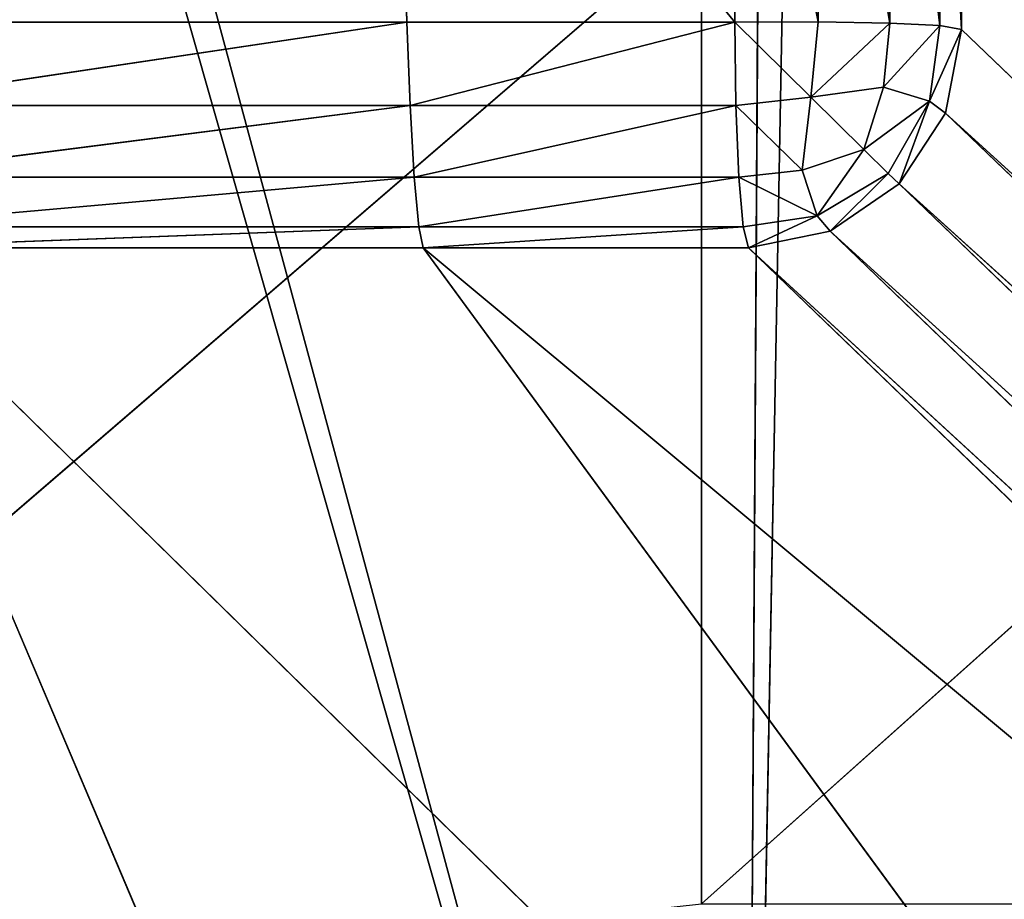
# Model space of a CAD drawing. Extents: x -0.216 to 0.216, y -0.118 to 0.118.
# Drawn here: x -0.21 to -0.206, y 0.105 to 0.109 of the extents above; entities that cross this region are included whole.
import ezdxf

# ---------------------------------------------------------------- set-up
doc = ezdxf.new("R2010")
doc.units = 0
doc.header["$LTSCALE"] = 0.0254
doc.layers.get('0').update_dxf_attribs({"color": 13, "linetype": 'CONTINUOUS'})

# ---------------------------------------------------------------- blocks, each defined once
blk = doc.blocks.new('GAMBE')
at = {"color": 0}
for p, q in [((-0.2069816, 0.1104248, 0.000035), (-0.2069816, 0.1085818, 0.000038)), ((-0.2066676, 0.1085758, 0.000242), (-0.2069816, 0.1104248, 0.000035)), ((-0.2069816, 0.1104248, 0.000035), (-0.2069816, 0.1085818, 0.000038)), ((-0.2066676, 0.1085758, 0.000242), (-0.2069816, 0.1104248, 0.000035)), ((-0.2066686, 0.1104228, 0.000233), (-0.2066676, 0.1085758, 0.000242)), ((-0.2064486, 0.1085648, 0.00055), (-0.2066686, 0.1104228, 0.000233)), ((-0.2066686, 0.1104228, 0.000233), (-0.2066676, 0.1085758, 0.000242)), ((-0.2064486, 0.1085648, 0.00055), (-0.2066686, 0.1104228, 0.000233)), ((-0.2088366, 0.1103918, -0.000034), (-0.2087836, 0.1085798, -0.000034)), ((-0.2088366, 0.1103918, -0.000034), (-0.2087836, 0.1085798, -0.000034)), ((-0.2088366, 0.1103918, -0.000034), (-0.2073466, 0.1085798, -0.000034)), ((-0.2088366, 0.1103918, -0.000034), (-0.2073466, 0.1085798, -0.000034)), ((-0.2073456, 0.1104208, -0.000034), (-0.2073466, 0.1085798, -0.000034)), ((-0.2073456, 0.1104208, -0.000034), (-0.2073466, 0.1085798, -0.000034)), ((-0.2069816, 0.1085818, 0.000038), (-0.2073456, 0.1104208, -0.000034)), ((-0.2069816, 0.1085818, 0.000038), (-0.2073456, 0.1104208, -0.000034)), ((-0.2064496, 0.1104138, 0.000533), (-0.2064486, 0.1085648, 0.00055)), ((-0.2063546, 0.1085478, 0.00092), (-0.2064496, 0.1104138, 0.000533)), ((-0.2064496, 0.1104138, 0.000533), (-0.2064486, 0.1085648, 0.00055)), ((-0.2063546, 0.1085478, 0.00092), (-0.2064496, 0.1104138, 0.000533)), ((-0.2063546, 0.1085478, 0.00092), (-0.2063566, 0.1104008, 0.000891)), ((-0.2063546, 0.1085478, 0.00092), (-0.2063566, 0.1104008, 0.000891)), ((-0.2074926, 0.1047188, 0.1376307), (-0.2023086, 0.1093558, 0.1376307)), ((-0.2074926, 0.1047188, 0.1376307), (-0.2023086, 0.1093558, 0.1376307)), ((-0.2074926, 0.1090238, 0.1376307), (-0.2132246, 0.1040908, 0.1376307)), ((-0.2074926, 0.1090238, 0.1376307), (-0.2132246, 0.1040908, 0.1376307)), ((-0.2074926, 0.1090238, 0.1376307), (-0.2074926, 0.1047188, 0.1376307)), ((-0.2074926, 0.1090238, 0.1376307), (-0.2074926, 0.1047188, 0.1376307)), ((-0.2087836, 0.1085798, -0.000034), (-0.2112356, 0.1085798, -0.000034)), ((-0.2087836, 0.1085798, -0.000034), (-0.2112356, 0.1085798, -0.000034)), ((-0.2087836, 0.1085798, -0.000034), (-0.2112286, 0.1082158, 0.000035)), ((-0.2087836, 0.1085798, -0.000034), (-0.2112286, 0.1082158, 0.000035)), ((-0.2087696, 0.1082158, 0.000035), (-0.2087836, 0.1085798, -0.000034)), ((-0.2087836, 0.1085798, -0.000034), (-0.2073466, 0.1085798, -0.000034)), ((-0.2087836, 0.1085798, -0.000034), (-0.2073466, 0.1085798, -0.000034)), ((-0.2087696, 0.1082158, 0.000035), (-0.2087836, 0.1085798, -0.000034)), ((-0.2073466, 0.1085798, -0.000034), (-0.2087696, 0.1082158, 0.000035)), ((-0.2073466, 0.1085798, -0.000034), (-0.2087696, 0.1082158, 0.000035)), ((-0.2069816, 0.1085818, 0.000038), (-0.2073466, 0.1085798, -0.000034)), ((-0.2069816, 0.1085818, 0.000038), (-0.2073466, 0.1085798, -0.000034)), ((-0.2073466, 0.1085798, -0.000034), (-0.2073426, 0.1082158, 0.000036)), ((-0.2073466, 0.1085798, -0.000034), (-0.2073426, 0.1082158, 0.000036)), ((-0.2073466, 0.1085798, -0.000034), (-0.2070146, 0.1082518, 0.000085)), ((-0.2073466, 0.1085798, -0.000034), (-0.2070146, 0.1082518, 0.000085)), ((-0.2069816, 0.1085818, 0.000038), (-0.2070146, 0.1082518, 0.000085)), ((-0.2069816, 0.1085818, 0.000038), (-0.2070146, 0.1082518, 0.000085)), ((-0.2066676, 0.1085758, 0.000242), (-0.2070146, 0.1082518, 0.000085)), ((-0.2066676, 0.1085758, 0.000242), (-0.2070146, 0.1082518, 0.000085)), ((-0.2066676, 0.1085758, 0.000242), (-0.2069816, 0.1085818, 0.000038)), ((-0.2066676, 0.1085758, 0.000242), (-0.2069816, 0.1085818, 0.000038)), ((-0.2066956, 0.1082958, 0.000271), (-0.2066676, 0.1085758, 0.000242)), ((-0.2066956, 0.1082958, 0.000271), (-0.2066676, 0.1085758, 0.000242)), ((-0.2064486, 0.1085648, 0.00055), (-0.2066676, 0.1085758, 0.000242)), ((-0.2064486, 0.1085648, 0.00055), (-0.2066676, 0.1085758, 0.000242)), ((-0.2064486, 0.1085648, 0.00055), (-0.2066956, 0.1082958, 0.000271)), ((-0.2064486, 0.1085648, 0.00055), (-0.2066956, 0.1082958, 0.000271)), ((-0.2064936, 0.1082338, 0.000584), (-0.2064486, 0.1085648, 0.00055)), ((-0.2064936, 0.1082338, 0.000584), (-0.2064486, 0.1085648, 0.00055)), ((-0.2063546, 0.1085478, 0.00092), (-0.2064936, 0.1082338, 0.000584)), ((-0.2063546, 0.1085478, 0.00092), (-0.2064936, 0.1082338, 0.000584)), ((-0.2063546, 0.1085478, 0.00092), (-0.2064486, 0.1085648, 0.00055)), ((-0.2063546, 0.1085478, 0.00092), (-0.2064486, 0.1085648, 0.00055)), ((-0.2064246, 0.1081818, 0.000916), (-0.2063546, 0.1085478, 0.00092)), ((-0.2064246, 0.1081818, 0.000916), (-0.2063546, 0.1085478, 0.00092)), ((-0.2063546, 0.1085478, 0.00092), (-0.1973426, 0.0999168, 0.1366417)), ((-0.2063546, 0.1085478, 0.00092), (-0.1973426, 0.0999168, 0.1366417)), ((-0.2066956, 0.1082958, 0.000271), (-0.2070146, 0.1082518, 0.000085)), ((-0.2066956, 0.1082958, 0.000271), (-0.2070146, 0.1082518, 0.000085)), ((-0.2066956, 0.1082958, 0.000271), (-0.2067816, 0.1080228, 0.00036)), ((-0.2066956, 0.1082958, 0.000271), (-0.2067816, 0.1080228, 0.00036)), ((-0.2064936, 0.1082338, 0.000584), (-0.2066956, 0.1082958, 0.000271)), ((-0.2064936, 0.1082338, 0.000584), (-0.2066956, 0.1082958, 0.000271)), ((-0.2070146, 0.1082518, 0.000085), (-0.2073426, 0.1082158, 0.000036)), ((-0.2070146, 0.1082518, 0.000085), (-0.2073426, 0.1082158, 0.000036)), ((-0.2070146, 0.1082518, 0.000085), (-0.2070526, 0.1079318, 0.000266)), ((-0.2070146, 0.1082518, 0.000085), (-0.2070526, 0.1079318, 0.000266)), ((-0.2070146, 0.1082518, 0.000085), (-0.2067816, 0.1080228, 0.00036)), ((-0.2070146, 0.1082518, 0.000085), (-0.2067816, 0.1080228, 0.00036)), ((-0.2064936, 0.1082338, 0.000584), (-0.2067816, 0.1080228, 0.00036)), ((-0.2064936, 0.1082338, 0.000584), (-0.2067816, 0.1080228, 0.00036)), ((-0.2066746, 0.1079168, 0.000629), (-0.2064936, 0.1082338, 0.000584)), ((-0.2066746, 0.1079168, 0.000629), (-0.2064936, 0.1082338, 0.000584)), ((-0.2066266, 0.1078718, 0.000909), (-0.2064936, 0.1082338, 0.000584)), ((-0.2066266, 0.1078718, 0.000909), (-0.2064936, 0.1082338, 0.000584)), ((-0.2064936, 0.1082338, 0.000584), (-0.2064246, 0.1081818, 0.000916)), ((-0.2064936, 0.1082338, 0.000584), (-0.2064246, 0.1081818, 0.000916)), ((-0.2087696, 0.1082158, 0.000035), (-0.2112286, 0.1082158, 0.000035)), ((-0.2087696, 0.1082158, 0.000035), (-0.2112286, 0.1082158, 0.000035)), ((-0.2087696, 0.1082158, 0.000035), (-0.2112196, 0.1079018, 0.000234)), ((-0.2087696, 0.1082158, 0.000035), (-0.2112196, 0.1079018, 0.000234)), ((-0.2087516, 0.1079018, 0.000234), (-0.2087696, 0.1082158, 0.000035)), ((-0.2087696, 0.1082158, 0.000035), (-0.2073426, 0.1082158, 0.000036)), ((-0.2087696, 0.1082158, 0.000035), (-0.2073426, 0.1082158, 0.000036)), ((-0.2087516, 0.1079018, 0.000234), (-0.2087696, 0.1082158, 0.000035)), ((-0.2073426, 0.1082158, 0.000036), (-0.2087516, 0.1079018, 0.000234)), ((-0.2073426, 0.1082158, 0.000036), (-0.2087516, 0.1079018, 0.000234)), ((-0.2073426, 0.1082158, 0.000036), (-0.2073296, 0.1079018, 0.000234)), ((-0.2073426, 0.1082158, 0.000036), (-0.2073296, 0.1079018, 0.000234)), ((-0.2073426, 0.1082158, 0.000036), (-0.2070526, 0.1079318, 0.000266)), ((-0.2073426, 0.1082158, 0.000036), (-0.2070526, 0.1079318, 0.000266)), ((-0.2066266, 0.1078718, 0.000909), (-0.2064246, 0.1081818, 0.000916)), ((-0.2066266, 0.1078718, 0.000909), (-0.2064246, 0.1081818, 0.000916)), ((-0.2064246, 0.1081818, 0.000916), (-0.1974156, 0.0995358, 0.1366507)), ((-0.1973426, 0.0999168, 0.1366417), (-0.2064246, 0.1081818, 0.000916)), ((-0.2064246, 0.1081818, 0.000916), (-0.1974156, 0.0995358, 0.1366507)), ((-0.1973426, 0.0999168, 0.1366417), (-0.2064246, 0.1081818, 0.000916)), ((-0.2067816, 0.1080228, 0.00036), (-0.2070526, 0.1079318, 0.000266)), ((-0.2067816, 0.1080228, 0.00036), (-0.2070526, 0.1079318, 0.000266)), ((-0.2069856, 0.1077318, 0.000574), (-0.2067816, 0.1080228, 0.00036)), ((-0.2069856, 0.1077318, 0.000574), (-0.2067816, 0.1080228, 0.00036)), ((-0.2067816, 0.1080228, 0.00036), (-0.2066746, 0.1079168, 0.000629)), ((-0.2067816, 0.1080228, 0.00036), (-0.2066746, 0.1079168, 0.000629)), ((-0.2070526, 0.1079318, 0.000266), (-0.2073296, 0.1079018, 0.000234)), ((-0.2070526, 0.1079318, 0.000266), (-0.2073296, 0.1079018, 0.000234)), ((-0.2070526, 0.1079318, 0.000266), (-0.2069856, 0.1077318, 0.000574)), ((-0.2070526, 0.1079318, 0.000266), (-0.2069856, 0.1077318, 0.000574)), ((-0.2087516, 0.1079018, 0.000234), (-0.2112196, 0.1079018, 0.000234)), ((-0.2087516, 0.1079018, 0.000234), (-0.2112196, 0.1079018, 0.000234)), ((-0.2087516, 0.1079018, 0.000234), (-0.2112086, 0.1076838, 0.000534)), ((-0.2087516, 0.1079018, 0.000234), (-0.2112086, 0.1076838, 0.000534)), ((-0.2087316, 0.1076838, 0.000534), (-0.2087516, 0.1079018, 0.000234)), ((-0.2087516, 0.1079018, 0.000234), (-0.2073296, 0.1079018, 0.000234)), ((-0.2087516, 0.1079018, 0.000234), (-0.2073296, 0.1079018, 0.000234)), ((-0.2087316, 0.1076838, 0.000534), (-0.2087516, 0.1079018, 0.000234)), ((-0.2073296, 0.1079018, 0.000234), (-0.2087316, 0.1076838, 0.000534)), ((-0.2073296, 0.1079018, 0.000234), (-0.2087316, 0.1076838, 0.000534)), ((-0.2073296, 0.1079018, 0.000234), (-0.2073106, 0.1076838, 0.000534)), ((-0.2073296, 0.1079018, 0.000234), (-0.2073106, 0.1076838, 0.000534)), ((-0.2073296, 0.1079018, 0.000234), (-0.2069856, 0.1077318, 0.000574)), ((-0.2073296, 0.1079018, 0.000234), (-0.2069856, 0.1077318, 0.000574)), ((-0.2069856, 0.1077318, 0.000574), (-0.2066746, 0.1079168, 0.000629)), ((-0.2069856, 0.1077318, 0.000574), (-0.2066746, 0.1079168, 0.000629)), ((-0.2069296, 0.1076648, 0.000901), (-0.2066746, 0.1079168, 0.000629)), ((-0.2069296, 0.1076648, 0.000901), (-0.2066746, 0.1079168, 0.000629)), ((-0.2066746, 0.1079168, 0.000629), (-0.2066266, 0.1078718, 0.000909)), ((-0.2066746, 0.1079168, 0.000629), (-0.2066266, 0.1078718, 0.000909)), ((-0.2069296, 0.1076648, 0.000901), (-0.2066266, 0.1078718, 0.000909)), ((-0.2069296, 0.1076648, 0.000901), (-0.2066266, 0.1078718, 0.000909)), ((-0.2066266, 0.1078718, 0.000909), (-0.1976226, 0.0992118, 0.1366607)), ((-0.1974156, 0.0995358, 0.1366507), (-0.2066266, 0.1078718, 0.000909)), ((-0.2066266, 0.1078718, 0.000909), (-0.1976226, 0.0992118, 0.1366607)), ((-0.1974156, 0.0995358, 0.1366507), (-0.2066266, 0.1078718, 0.000909)), ((-0.2069856, 0.1077318, 0.000574), (-0.2073106, 0.1076838, 0.000534)), ((-0.2069856, 0.1077318, 0.000574), (-0.2073106, 0.1076838, 0.000534)), ((-0.2072866, 0.1075918, 0.000893), (-0.2069856, 0.1077318, 0.000574)), ((-0.2072866, 0.1075918, 0.000893), (-0.2069856, 0.1077318, 0.000574)), ((-0.2069856, 0.1077318, 0.000574), (-0.2069296, 0.1076648, 0.000901)), ((-0.2069856, 0.1077318, 0.000574), (-0.2069296, 0.1076648, 0.000901)), ((-0.2112086, 0.1076838, 0.000534), (-0.2087316, 0.1076838, 0.000534)), ((-0.2112086, 0.1076838, 0.000534), (-0.2087316, 0.1076838, 0.000534)), ((-0.2087316, 0.1076838, 0.000534), (-0.2111986, 0.1075918, 0.000893)), ((-0.2087316, 0.1076838, 0.000534), (-0.2111986, 0.1075918, 0.000893)), ((-0.2087126, 0.1075918, 0.000893), (-0.2087316, 0.1076838, 0.000534)), ((-0.2087316, 0.1076838, 0.000534), (-0.2073106, 0.1076838, 0.000534)), ((-0.2087316, 0.1076838, 0.000534), (-0.2073106, 0.1076838, 0.000534)), ((-0.2087126, 0.1075918, 0.000893), (-0.2087316, 0.1076838, 0.000534)), ((-0.2073106, 0.1076838, 0.000534), (-0.2087126, 0.1075918, 0.000893)), ((-0.2073106, 0.1076838, 0.000534), (-0.2087126, 0.1075918, 0.000893)), ((-0.2073106, 0.1076838, 0.000534), (-0.2072866, 0.1075918, 0.000893)), ((-0.2073106, 0.1076838, 0.000534), (-0.2072866, 0.1075918, 0.000893)), ((-0.2072866, 0.1075918, 0.000893), (-0.2069296, 0.1076648, 0.000901)), ((-0.2072866, 0.1075918, 0.000893), (-0.2069296, 0.1076648, 0.000901)), ((-0.2069296, 0.1076648, 0.000901), (-0.1979326, 0.0989968, 0.1366697)), ((-0.1976226, 0.0992118, 0.1366607), (-0.2069296, 0.1076648, 0.000901)), ((-0.2069296, 0.1076648, 0.000901), (-0.1979326, 0.0989968, 0.1366697)), ((-0.1976226, 0.0992118, 0.1366607), (-0.2069296, 0.1076648, 0.000901)), ((-0.2075196, 0.0989228, 0.1366427), (-0.2111986, 0.1075918, 0.000893)), ((-0.2111986, 0.1075918, 0.000893), (-0.2023546, 0.0989228, 0.1366427)), ((-0.2111986, 0.1075918, 0.000893), (-0.2023546, 0.0989228, 0.1366427)), ((-0.2111986, 0.1075918, 0.000893), (-0.2087126, 0.1075918, 0.000893)), ((-0.2075196, 0.0989228, 0.1366427), (-0.2111986, 0.1075918, 0.000893)), ((-0.2111986, 0.1075918, 0.000893), (-0.2087126, 0.1075918, 0.000893)), ((-0.2072866, 0.1075918, 0.000893), (-0.2087126, 0.1075918, 0.000893)), ((-0.2023546, 0.0989228, 0.1366427), (-0.2087126, 0.1075918, 0.000893)), ((-0.2087126, 0.1075918, 0.000893), (-0.1982986, 0.0989208, 0.1366767)), ((-0.2087126, 0.1075918, 0.000893), (-0.1982986, 0.0989208, 0.1366767)), ((-0.2072866, 0.1075918, 0.000893), (-0.2087126, 0.1075918, 0.000893)), ((-0.2023546, 0.0989228, 0.1366427), (-0.2087126, 0.1075918, 0.000893)), ((-0.1979326, 0.0989968, 0.1366697), (-0.2072866, 0.1075918, 0.000893)), ((-0.1982986, 0.0989208, 0.1366767), (-0.2072866, 0.1075918, 0.000893)), ((-0.1979326, 0.0989968, 0.1366697), (-0.2072866, 0.1075918, 0.000893)), ((-0.1982986, 0.0989208, 0.1366767), (-0.2072866, 0.1075918, 0.000893))]:
    blk.add_line(p, q, dxfattribs=at)
at = {"color": 252}
mesh = blk.add_polyface(dxfattribs=at)
corners = [(-0.2063566, 0.1132278, 0.000893), (-0.1973426, 0.1047598, 0.1366417), (-0.2063566, 0.1104008, 0.000891)]
mesh.append_faces([[corners[k] for k in face] for face in [(0, 1, 2)]], dxfattribs={"color": 252})
mesh = blk.add_polyface(dxfattribs=at)
corners = [(-0.2063566, 0.1132278, 0.000893), (-0.1973436, 0.1106358, 0.1366267), (-0.1973426, 0.1047598, 0.1366417)]
mesh.append_faces([[corners[k] for k in face] for face in [(0, 1, 2)]], dxfattribs={"color": 252})
mesh = blk.add_polyface(dxfattribs=at)
corners = [(-0.2069816, 0.1085818, 0.000038), (-0.2073456, 0.1104208, -0.000034), (-0.2069816, 0.1104248, 0.000035)]
mesh.append_faces([[corners[k] for k in face] for face in [(0, 1, 2)]], dxfattribs={"color": 252})
mesh = blk.add_polyface(dxfattribs=at)
corners = [(-0.2066676, 0.1085758, 0.000242), (-0.2069816, 0.1104248, 0.000035), (-0.2066686, 0.1104228, 0.000233)]
mesh.append_faces([[corners[k] for k in face] for face in [(0, 1, 2)]], dxfattribs={"color": 252})
mesh = blk.add_polyface(dxfattribs=at)
corners = [(-0.2066676, 0.1085758, 0.000242), (-0.2069816, 0.1085818, 0.000038), (-0.2069816, 0.1104248, 0.000035)]
mesh.append_faces([[corners[k] for k in face] for face in [(0, 1, 2)]], dxfattribs={"color": 252})
mesh = blk.add_polyface(dxfattribs=at)
corners = [(-0.2066686, 0.1104228, 0.000233), (-0.2064496, 0.1104138, 0.000533), (-0.2064486, 0.1085648, 0.00055)]
mesh.append_faces([[corners[k] for k in face] for face in [(0, 1, 2)]], dxfattribs={"color": 252})
mesh = blk.add_polyface(dxfattribs=at)
corners = [(-0.2066686, 0.1104228, 0.000233), (-0.2064486, 0.1085648, 0.00055), (-0.2066676, 0.1085758, 0.000242)]
mesh.append_faces([[corners[k] for k in face] for face in [(0, 1, 2)]], dxfattribs={"color": 252})
mesh = blk.add_polyface(dxfattribs=at)
corners = [(-0.2088366, 0.1103918, -0.000034), (-0.2112356, 0.1085798, -0.000034), (-0.2112586, 0.1103448, -0.000034)]
mesh.append_faces([[corners[k] for k in face] for face in [(0, 1, 2)]], dxfattribs={"color": 252})
mesh = blk.add_polyface(dxfattribs=at)
corners = [(-0.2087836, 0.1085798, -0.000034), (-0.2112356, 0.1085798, -0.000034), (-0.2088366, 0.1103918, -0.000034)]
mesh.append_faces([[corners[k] for k in face] for face in [(0, 1, 2)]], dxfattribs={"color": 252})
mesh = blk.add_polyface(dxfattribs=at)
corners = [(-0.2073456, 0.1104208, -0.000034), (-0.2073466, 0.1085798, -0.000034), (-0.2088366, 0.1103918, -0.000034)]
mesh.append_faces([[corners[k] for k in face] for face in [(0, 1, 2)]], dxfattribs={"color": 252})
mesh = blk.add_polyface(dxfattribs=at)
corners = [(-0.2073466, 0.1085798, -0.000034), (-0.2087836, 0.1085798, -0.000034), (-0.2088366, 0.1103918, -0.000034)]
mesh.append_faces([[corners[k] for k in face] for face in [(0, 1, 2)]], dxfattribs={"color": 252})
mesh = blk.add_polyface(dxfattribs=at)
corners = [(-0.2069816, 0.1085818, 0.000038), (-0.2073466, 0.1085798, -0.000034), (-0.2073456, 0.1104208, -0.000034)]
mesh.append_faces([[corners[k] for k in face] for face in [(0, 1, 2)]], dxfattribs={"color": 252})
mesh = blk.add_polyface(dxfattribs=at)
corners = [(-0.2064496, 0.1104138, 0.000533), (-0.2063566, 0.1104008, 0.000891), (-0.2063546, 0.1085478, 0.00092)]
mesh.append_faces([[corners[k] for k in face] for face in [(0, 1, 2)]], dxfattribs={"color": 252})
mesh = blk.add_polyface(dxfattribs=at)
corners = [(-0.2064496, 0.1104138, 0.000533), (-0.2063546, 0.1085478, 0.00092), (-0.2064486, 0.1085648, 0.00055)]
mesh.append_faces([[corners[k] for k in face] for face in [(0, 1, 2)]], dxfattribs={"color": 252})
mesh = blk.add_polyface(dxfattribs=at)
corners = [(-0.2063566, 0.1104008, 0.000891), (-0.1973426, 0.0999168, 0.1366417), (-0.2063546, 0.1085478, 0.00092)]
mesh.append_faces([[corners[k] for k in face] for face in [(0, 1, 2)]], dxfattribs={"color": 252})
mesh = blk.add_polyface(dxfattribs=at)
corners = [(-0.2063566, 0.1104008, 0.000891), (-0.1973426, 0.1047598, 0.1366417), (-0.1973426, 0.0999168, 0.1366417)]
mesh.append_faces([[corners[k] for k in face] for face in [(0, 1, 2)]], dxfattribs={"color": 252})
mesh = blk.add_polyface(dxfattribs=at)
corners = [(-0.2023086, 0.1093558, 0.1376307), (-0.2074926, 0.1090238, 0.1376307), (-0.2074926, 0.1047188, 0.1376307)]
mesh.append_faces([[corners[k] for k in face] for face in [(0, 1, 2)]], dxfattribs={"color": 252})
mesh = blk.add_polyface(dxfattribs=at)
corners = [(-0.2023086, 0.1093558, 0.1376307), (-0.2074926, 0.1047188, 0.1376307), (-0.2023086, 0.1047188, 0.1376307)]
mesh.append_faces([[corners[k] for k in face] for face in [(0, 1, 2)]], dxfattribs={"color": 252})
mesh = blk.add_polyface(dxfattribs=at)
corners = [(-0.2074926, 0.1090238, 0.1376307), (-0.2132246, 0.1040908, 0.1376307), (-0.2074926, 0.1047188, 0.1376307)]
mesh.append_faces([[corners[k] for k in face] for face in [(0, 1, 2)]], dxfattribs={"color": 252})
mesh = blk.add_polyface(dxfattribs=at)
corners = [(-0.2074926, 0.1090238, 0.1376307), (-0.2108386, 0.1087438, 0.1376307), (-0.2132246, 0.1040908, 0.1376307)]
mesh.append_faces([[corners[k] for k in face] for face in [(0, 1, 2)]], dxfattribs={"color": 252})
mesh = blk.add_polyface(dxfattribs=at)
corners = [(-0.2087836, 0.1085798, -0.000034), (-0.2112286, 0.1082158, 0.000035), (-0.2112356, 0.1085798, -0.000034)]
mesh.append_faces([[corners[k] for k in face] for face in [(0, 1, 2)]], dxfattribs={"color": 252})
mesh = blk.add_polyface(dxfattribs=at)
corners = [(-0.2087696, 0.1082158, 0.000035), (-0.2112286, 0.1082158, 0.000035), (-0.2087836, 0.1085798, -0.000034)]
mesh.append_faces([[corners[k] for k in face] for face in [(0, 1, 2)]], dxfattribs={"color": 252})
mesh = blk.add_polyface(dxfattribs=at)
corners = [(-0.2073466, 0.1085798, -0.000034), (-0.2087696, 0.1082158, 0.000035), (-0.2087836, 0.1085798, -0.000034)]
mesh.append_faces([[corners[k] for k in face] for face in [(0, 1, 2)]], dxfattribs={"color": 252})
mesh = blk.add_polyface(dxfattribs=at)
corners = [(-0.2073426, 0.1082158, 0.000036), (-0.2087696, 0.1082158, 0.000035), (-0.2073466, 0.1085798, -0.000034)]
mesh.append_faces([[corners[k] for k in face] for face in [(0, 1, 2)]], dxfattribs={"color": 252})
mesh = blk.add_polyface(dxfattribs=at)
corners = [(-0.2069816, 0.1085818, 0.000038), (-0.2070146, 0.1082518, 0.000085), (-0.2073466, 0.1085798, -0.000034)]
mesh.append_faces([[corners[k] for k in face] for face in [(0, 1, 2)]], dxfattribs={"color": 252})
mesh = blk.add_polyface(dxfattribs=at)
corners = [(-0.2070146, 0.1082518, 0.000085), (-0.2073426, 0.1082158, 0.000036), (-0.2073466, 0.1085798, -0.000034)]
mesh.append_faces([[corners[k] for k in face] for face in [(0, 1, 2)]], dxfattribs={"color": 252})
mesh = blk.add_polyface(dxfattribs=at)
corners = [(-0.2066676, 0.1085758, 0.000242), (-0.2070146, 0.1082518, 0.000085), (-0.2069816, 0.1085818, 0.000038)]
mesh.append_faces([[corners[k] for k in face] for face in [(0, 1, 2)]], dxfattribs={"color": 252})
mesh = blk.add_polyface(dxfattribs=at)
corners = [(-0.2066676, 0.1085758, 0.000242), (-0.2066956, 0.1082958, 0.000271), (-0.2070146, 0.1082518, 0.000085)]
mesh.append_faces([[corners[k] for k in face] for face in [(0, 1, 2)]], dxfattribs={"color": 252})
mesh = blk.add_polyface(dxfattribs=at)
corners = [(-0.2066676, 0.1085758, 0.000242), (-0.2064486, 0.1085648, 0.00055), (-0.2066956, 0.1082958, 0.000271)]
mesh.append_faces([[corners[k] for k in face] for face in [(0, 1, 2)]], dxfattribs={"color": 252})
mesh = blk.add_polyface(dxfattribs=at)
corners = [(-0.2064486, 0.1085648, 0.00055), (-0.2064936, 0.1082338, 0.000584), (-0.2066956, 0.1082958, 0.000271)]
mesh.append_faces([[corners[k] for k in face] for face in [(0, 1, 2)]], dxfattribs={"color": 252})
mesh = blk.add_polyface(dxfattribs=at)
corners = [(-0.2064486, 0.1085648, 0.00055), (-0.2063546, 0.1085478, 0.00092), (-0.2064936, 0.1082338, 0.000584)]
mesh.append_faces([[corners[k] for k in face] for face in [(0, 1, 2)]], dxfattribs={"color": 252})
mesh = blk.add_polyface(dxfattribs=at)
corners = [(-0.2063546, 0.1085478, 0.00092), (-0.2064246, 0.1081818, 0.000916), (-0.2064936, 0.1082338, 0.000584)]
mesh.append_faces([[corners[k] for k in face] for face in [(0, 1, 2)]], dxfattribs={"color": 252})
mesh = blk.add_polyface(dxfattribs=at)
corners = [(-0.2063546, 0.1085478, 0.00092), (-0.1973426, 0.0999168, 0.1366417), (-0.2064246, 0.1081818, 0.000916)]
mesh.append_faces([[corners[k] for k in face] for face in [(0, 1, 2)]], dxfattribs={"color": 252})
mesh = blk.add_polyface(dxfattribs=at)
corners = [(-0.2066956, 0.1082958, 0.000271), (-0.2067816, 0.1080228, 0.00036), (-0.2070146, 0.1082518, 0.000085)]
mesh.append_faces([[corners[k] for k in face] for face in [(0, 1, 2)]], dxfattribs={"color": 252})
mesh = blk.add_polyface(dxfattribs=at)
corners = [(-0.2066956, 0.1082958, 0.000271), (-0.2064936, 0.1082338, 0.000584), (-0.2067816, 0.1080228, 0.00036)]
mesh.append_faces([[corners[k] for k in face] for face in [(0, 1, 2)]], dxfattribs={"color": 252})
mesh = blk.add_polyface(dxfattribs=at)
corners = [(-0.2070146, 0.1082518, 0.000085), (-0.2070526, 0.1079318, 0.000266), (-0.2073426, 0.1082158, 0.000036)]
mesh.append_faces([[corners[k] for k in face] for face in [(0, 1, 2)]], dxfattribs={"color": 252})
mesh = blk.add_polyface(dxfattribs=at)
corners = [(-0.2067816, 0.1080228, 0.00036), (-0.2070526, 0.1079318, 0.000266), (-0.2070146, 0.1082518, 0.000085)]
mesh.append_faces([[corners[k] for k in face] for face in [(0, 1, 2)]], dxfattribs={"color": 252})
mesh = blk.add_polyface(dxfattribs=at)
corners = [(-0.2064936, 0.1082338, 0.000584), (-0.2066746, 0.1079168, 0.000629), (-0.2067816, 0.1080228, 0.00036)]
mesh.append_faces([[corners[k] for k in face] for face in [(0, 1, 2)]], dxfattribs={"color": 252})
mesh = blk.add_polyface(dxfattribs=at)
corners = [(-0.2064936, 0.1082338, 0.000584), (-0.2066266, 0.1078718, 0.000909), (-0.2066746, 0.1079168, 0.000629)]
mesh.append_faces([[corners[k] for k in face] for face in [(0, 1, 2)]], dxfattribs={"color": 252})
mesh = blk.add_polyface(dxfattribs=at)
corners = [(-0.2064936, 0.1082338, 0.000584), (-0.2064246, 0.1081818, 0.000916), (-0.2066266, 0.1078718, 0.000909)]
mesh.append_faces([[corners[k] for k in face] for face in [(0, 1, 2)]], dxfattribs={"color": 252})
mesh = blk.add_polyface(dxfattribs=at)
corners = [(-0.2087696, 0.1082158, 0.000035), (-0.2112196, 0.1079018, 0.000234), (-0.2112286, 0.1082158, 0.000035)]
mesh.append_faces([[corners[k] for k in face] for face in [(0, 1, 2)]], dxfattribs={"color": 252})
mesh = blk.add_polyface(dxfattribs=at)
corners = [(-0.2087516, 0.1079018, 0.000234), (-0.2112196, 0.1079018, 0.000234), (-0.2087696, 0.1082158, 0.000035)]
mesh.append_faces([[corners[k] for k in face] for face in [(0, 1, 2)]], dxfattribs={"color": 252})
mesh = blk.add_polyface(dxfattribs=at)
corners = [(-0.2073426, 0.1082158, 0.000036), (-0.2087516, 0.1079018, 0.000234), (-0.2087696, 0.1082158, 0.000035)]
mesh.append_faces([[corners[k] for k in face] for face in [(0, 1, 2)]], dxfattribs={"color": 252})
mesh = blk.add_polyface(dxfattribs=at)
corners = [(-0.2073296, 0.1079018, 0.000234), (-0.2087516, 0.1079018, 0.000234), (-0.2073426, 0.1082158, 0.000036)]
mesh.append_faces([[corners[k] for k in face] for face in [(0, 1, 2)]], dxfattribs={"color": 252})
mesh = blk.add_polyface(dxfattribs=at)
corners = [(-0.2070526, 0.1079318, 0.000266), (-0.2073296, 0.1079018, 0.000234), (-0.2073426, 0.1082158, 0.000036)]
mesh.append_faces([[corners[k] for k in face] for face in [(0, 1, 2)]], dxfattribs={"color": 252})
mesh = blk.add_polyface(dxfattribs=at)
corners = [(-0.2064246, 0.1081818, 0.000916), (-0.1974156, 0.0995358, 0.1366507), (-0.2066266, 0.1078718, 0.000909)]
mesh.append_faces([[corners[k] for k in face] for face in [(0, 1, 2)]], dxfattribs={"color": 252})
mesh = blk.add_polyface(dxfattribs=at)
corners = [(-0.2064246, 0.1081818, 0.000916), (-0.1973426, 0.0999168, 0.1366417), (-0.1974156, 0.0995358, 0.1366507)]
mesh.append_faces([[corners[k] for k in face] for face in [(0, 1, 2)]], dxfattribs={"color": 252})
mesh = blk.add_polyface(dxfattribs=at)
corners = [(-0.2069856, 0.1077318, 0.000574), (-0.2070526, 0.1079318, 0.000266), (-0.2067816, 0.1080228, 0.00036)]
mesh.append_faces([[corners[k] for k in face] for face in [(0, 1, 2)]], dxfattribs={"color": 252})
mesh = blk.add_polyface(dxfattribs=at)
corners = [(-0.2066746, 0.1079168, 0.000629), (-0.2069856, 0.1077318, 0.000574), (-0.2067816, 0.1080228, 0.00036)]
mesh.append_faces([[corners[k] for k in face] for face in [(0, 1, 2)]], dxfattribs={"color": 252})
mesh = blk.add_polyface(dxfattribs=at)
corners = [(-0.2069856, 0.1077318, 0.000574), (-0.2073296, 0.1079018, 0.000234), (-0.2070526, 0.1079318, 0.000266)]
mesh.append_faces([[corners[k] for k in face] for face in [(0, 1, 2)]], dxfattribs={"color": 252})
mesh = blk.add_polyface(dxfattribs=at)
corners = [(-0.2112086, 0.1076838, 0.000534), (-0.2112196, 0.1079018, 0.000234), (-0.2087516, 0.1079018, 0.000234)]
mesh.append_faces([[corners[k] for k in face] for face in [(0, 1, 2)]], dxfattribs={"color": 252})
mesh = blk.add_polyface(dxfattribs=at)
corners = [(-0.2112086, 0.1076838, 0.000534), (-0.2087516, 0.1079018, 0.000234), (-0.2087316, 0.1076838, 0.000534)]
mesh.append_faces([[corners[k] for k in face] for face in [(0, 1, 2)]], dxfattribs={"color": 252})
mesh = blk.add_polyface(dxfattribs=at)
corners = [(-0.2087316, 0.1076838, 0.000534), (-0.2087516, 0.1079018, 0.000234), (-0.2073296, 0.1079018, 0.000234)]
mesh.append_faces([[corners[k] for k in face] for face in [(0, 1, 2)]], dxfattribs={"color": 252})
mesh = blk.add_polyface(dxfattribs=at)
corners = [(-0.2087316, 0.1076838, 0.000534), (-0.2073296, 0.1079018, 0.000234), (-0.2073106, 0.1076838, 0.000534)]
mesh.append_faces([[corners[k] for k in face] for face in [(0, 1, 2)]], dxfattribs={"color": 252})
mesh = blk.add_polyface(dxfattribs=at)
corners = [(-0.2069856, 0.1077318, 0.000574), (-0.2073106, 0.1076838, 0.000534), (-0.2073296, 0.1079018, 0.000234)]
mesh.append_faces([[corners[k] for k in face] for face in [(0, 1, 2)]], dxfattribs={"color": 252})
mesh = blk.add_polyface(dxfattribs=at)
corners = [(-0.2069296, 0.1076648, 0.000901), (-0.2069856, 0.1077318, 0.000574), (-0.2066746, 0.1079168, 0.000629)]
mesh.append_faces([[corners[k] for k in face] for face in [(0, 1, 2)]], dxfattribs={"color": 252})
mesh = blk.add_polyface(dxfattribs=at)
corners = [(-0.2066266, 0.1078718, 0.000909), (-0.2069296, 0.1076648, 0.000901), (-0.2066746, 0.1079168, 0.000629)]
mesh.append_faces([[corners[k] for k in face] for face in [(0, 1, 2)]], dxfattribs={"color": 252})
mesh = blk.add_polyface(dxfattribs=at)
corners = [(-0.1976226, 0.0992118, 0.1366607), (-0.2069296, 0.1076648, 0.000901), (-0.2066266, 0.1078718, 0.000909)]
mesh.append_faces([[corners[k] for k in face] for face in [(0, 1, 2)]], dxfattribs={"color": 252})
mesh = blk.add_polyface(dxfattribs=at)
corners = [(-0.2066266, 0.1078718, 0.000909), (-0.1974156, 0.0995358, 0.1366507), (-0.1976226, 0.0992118, 0.1366607)]
mesh.append_faces([[corners[k] for k in face] for face in [(0, 1, 2)]], dxfattribs={"color": 252})
mesh = blk.add_polyface(dxfattribs=at)
corners = [(-0.2072866, 0.1075918, 0.000893), (-0.2073106, 0.1076838, 0.000534), (-0.2069856, 0.1077318, 0.000574)]
mesh.append_faces([[corners[k] for k in face] for face in [(0, 1, 2)]], dxfattribs={"color": 252})
mesh = blk.add_polyface(dxfattribs=at)
corners = [(-0.2069296, 0.1076648, 0.000901), (-0.2072866, 0.1075918, 0.000893), (-0.2069856, 0.1077318, 0.000574)]
mesh.append_faces([[corners[k] for k in face] for face in [(0, 1, 2)]], dxfattribs={"color": 252})
mesh = blk.add_polyface(dxfattribs=at)
corners = [(-0.2111986, 0.1075918, 0.000893), (-0.2112086, 0.1076838, 0.000534), (-0.2087316, 0.1076838, 0.000534)]
mesh.append_faces([[corners[k] for k in face] for face in [(0, 1, 2)]], dxfattribs={"color": 252})
mesh = blk.add_polyface(dxfattribs=at)
corners = [(-0.2111986, 0.1075918, 0.000893), (-0.2087316, 0.1076838, 0.000534), (-0.2087126, 0.1075918, 0.000893)]
mesh.append_faces([[corners[k] for k in face] for face in [(0, 1, 2)]], dxfattribs={"color": 252})
mesh = blk.add_polyface(dxfattribs=at)
corners = [(-0.2087126, 0.1075918, 0.000893), (-0.2087316, 0.1076838, 0.000534), (-0.2073106, 0.1076838, 0.000534)]
mesh.append_faces([[corners[k] for k in face] for face in [(0, 1, 2)]], dxfattribs={"color": 252})
mesh = blk.add_polyface(dxfattribs=at)
corners = [(-0.2087126, 0.1075918, 0.000893), (-0.2073106, 0.1076838, 0.000534), (-0.2072866, 0.1075918, 0.000893)]
mesh.append_faces([[corners[k] for k in face] for face in [(0, 1, 2)]], dxfattribs={"color": 252})
mesh = blk.add_polyface(dxfattribs=at)
corners = [(-0.1979326, 0.0989968, 0.1366697), (-0.2072866, 0.1075918, 0.000893), (-0.2069296, 0.1076648, 0.000901)]
mesh.append_faces([[corners[k] for k in face] for face in [(0, 1, 2)]], dxfattribs={"color": 252})
mesh = blk.add_polyface(dxfattribs=at)
corners = [(-0.1979326, 0.0989968, 0.1366697), (-0.2069296, 0.1076648, 0.000901), (-0.1976226, 0.0992118, 0.1366607)]
mesh.append_faces([[corners[k] for k in face] for face in [(0, 1, 2)]], dxfattribs={"color": 252})
mesh = blk.add_polyface(dxfattribs=at)
corners = [(-0.2139846, 0.0989228, 0.1366427), (-0.2137556, 0.1075918, 0.000885), (-0.2075196, 0.0989228, 0.1366427)]
mesh.append_faces([[corners[k] for k in face] for face in [(0, 1, 2)]], dxfattribs={"color": 252})
mesh = blk.add_polyface(dxfattribs=at)
corners = [(-0.2075196, 0.0989228, 0.1366427), (-0.2137556, 0.1075918, 0.000885), (-0.2111986, 0.1075918, 0.000893)]
mesh.append_faces([[corners[k] for k in face] for face in [(0, 1, 2)]], dxfattribs={"color": 252})
mesh = blk.add_polyface(dxfattribs=at)
corners = [(-0.2075196, 0.0989228, 0.1366427), (-0.2111986, 0.1075918, 0.000893), (-0.2023546, 0.0989228, 0.1366427)]
mesh.append_faces([[corners[k] for k in face] for face in [(0, 1, 2)]], dxfattribs={"color": 252})
mesh = blk.add_polyface(dxfattribs=at)
corners = [(-0.2023546, 0.0989228, 0.1366427), (-0.2111986, 0.1075918, 0.000893), (-0.2087126, 0.1075918, 0.000893)]
mesh.append_faces([[corners[k] for k in face] for face in [(0, 1, 2)]], dxfattribs={"color": 252})
mesh = blk.add_polyface(dxfattribs=at)
corners = [(-0.1982986, 0.0989208, 0.1366767), (-0.2023546, 0.0989228, 0.1366427), (-0.2087126, 0.1075918, 0.000893)]
mesh.append_faces([[corners[k] for k in face] for face in [(0, 1, 2)]], dxfattribs={"color": 252})
mesh = blk.add_polyface(dxfattribs=at)
corners = [(-0.1982986, 0.0989208, 0.1366767), (-0.2087126, 0.1075918, 0.000893), (-0.2072866, 0.1075918, 0.000893)]
mesh.append_faces([[corners[k] for k in face] for face in [(0, 1, 2)]], dxfattribs={"color": 252})
mesh = blk.add_polyface(dxfattribs=at)
corners = [(-0.1982986, 0.0989208, 0.1366767), (-0.2072866, 0.1075918, 0.000893), (-0.1979326, 0.0989968, 0.1366697)]
mesh.append_faces([[corners[k] for k in face] for face in [(0, 1, 2)]], dxfattribs={"color": 252})
blk = doc.blocks.new('PIANO_CERA')
at = {"color": 0}
for p, q in [((-0.2072076, 0.1151888, 0.1368367), (-0.2072986, 0.1000308, 0.1368367)), ((-0.2072076, 0.1151888, 0.1368367), (-0.2072986, 0.1000308, 0.1368367)), ((-0.2072986, 0.1000308, 0.1403807), (-0.2070246, 0.1148718, 0.1403807)), ((-0.2072986, 0.1000308, 0.1403807), (-0.2070246, 0.1148718, 0.1403807)), ((-0.2108326, 0.1124068, 0.1368367), (-0.2072986, 0.1000308, 0.1368367)), ((-0.2108326, 0.1124068, 0.1368367), (-0.2072986, 0.1000308, 0.1368367)), ((-0.2105736, 0.1121488, 0.1403807), (-0.2072986, 0.1000308, 0.1403807)), ((-0.2105736, 0.1121488, 0.1403807), (-0.2072986, 0.1000308, 0.1403807))]:
    blk.add_line(p, q, dxfattribs=at)
at = {"color": 252}
mesh = blk.add_polyface(dxfattribs=at)
corners = [(-0.2029866, 0.1169368, 0.1368367), (-0.2030336, 0.1000308, 0.1368367), (-0.2072076, 0.1151888, 0.1368367)]
mesh.append_faces([[corners[k] for k in face] for face in [(0, 1, 2)]], dxfattribs={"color": 252})
mesh = blk.add_polyface(dxfattribs=at)
corners = [(-0.2028916, 0.1165838, 0.1403807), (-0.2070246, 0.1148718, 0.1403807), (-0.2030336, 0.1000308, 0.1403807)]
mesh.append_faces([[corners[k] for k in face] for face in [(0, 1, 2)]], dxfattribs={"color": 252})
mesh = blk.add_polyface(dxfattribs=at)
corners = [(-0.2072076, 0.1151888, 0.1368367), (-0.2072986, 0.1000308, 0.1368367), (-0.2108326, 0.1124068, 0.1368367)]
mesh.append_faces([[corners[k] for k in face] for face in [(0, 1, 2)]], dxfattribs={"color": 252})
mesh = blk.add_polyface(dxfattribs=at)
corners = [(-0.2030336, 0.1000308, 0.1368367), (-0.2072986, 0.1000308, 0.1368367), (-0.2072076, 0.1151888, 0.1368367)]
mesh.append_faces([[corners[k] for k in face] for face in [(0, 1, 2)]], dxfattribs={"color": 252})
mesh = blk.add_polyface(dxfattribs=at)
corners = [(-0.2070246, 0.1148718, 0.1403807), (-0.2105736, 0.1121488, 0.1403807), (-0.2072986, 0.1000308, 0.1403807)]
mesh.append_faces([[corners[k] for k in face] for face in [(0, 1, 2)]], dxfattribs={"color": 252})
mesh = blk.add_polyface(dxfattribs=at)
corners = [(-0.2030336, 0.1000308, 0.1403807), (-0.2070246, 0.1148718, 0.1403807), (-0.2072986, 0.1000308, 0.1403807)]
mesh.append_faces([[corners[k] for k in face] for face in [(0, 1, 2)]], dxfattribs={"color": 252})
mesh = blk.add_polyface(dxfattribs=at)
corners = [(-0.2072986, 0.1000308, 0.1368367), (-0.2109616, 0.1000308, 0.1368367), (-0.2108326, 0.1124068, 0.1368367)]
mesh.append_faces([[corners[k] for k in face] for face in [(0, 1, 2)]], dxfattribs={"color": 252})
mesh = blk.add_polyface(dxfattribs=at)
corners = [(-0.2072986, 0.1000308, 0.1403807), (-0.2105736, 0.1121488, 0.1403807), (-0.2109616, 0.1000308, 0.1403807)]
mesh.append_faces([[corners[k] for k in face] for face in [(0, 1, 2)]], dxfattribs={"color": 252})
blk = doc.blocks.new('SKPB039')
at = {"color": 0}
for name in ['PIANO_CERA', 'GAMBE']:
    blk.add_blockref(name, (0, 0), dxfattribs=at)

msp = doc.modelspace()

# ---------------------------------------------------------------- block references
at = {"color": 0}
msp.add_blockref('SKPB039', (0, 0), dxfattribs=at)

doc.saveas('drawing.dxf')
